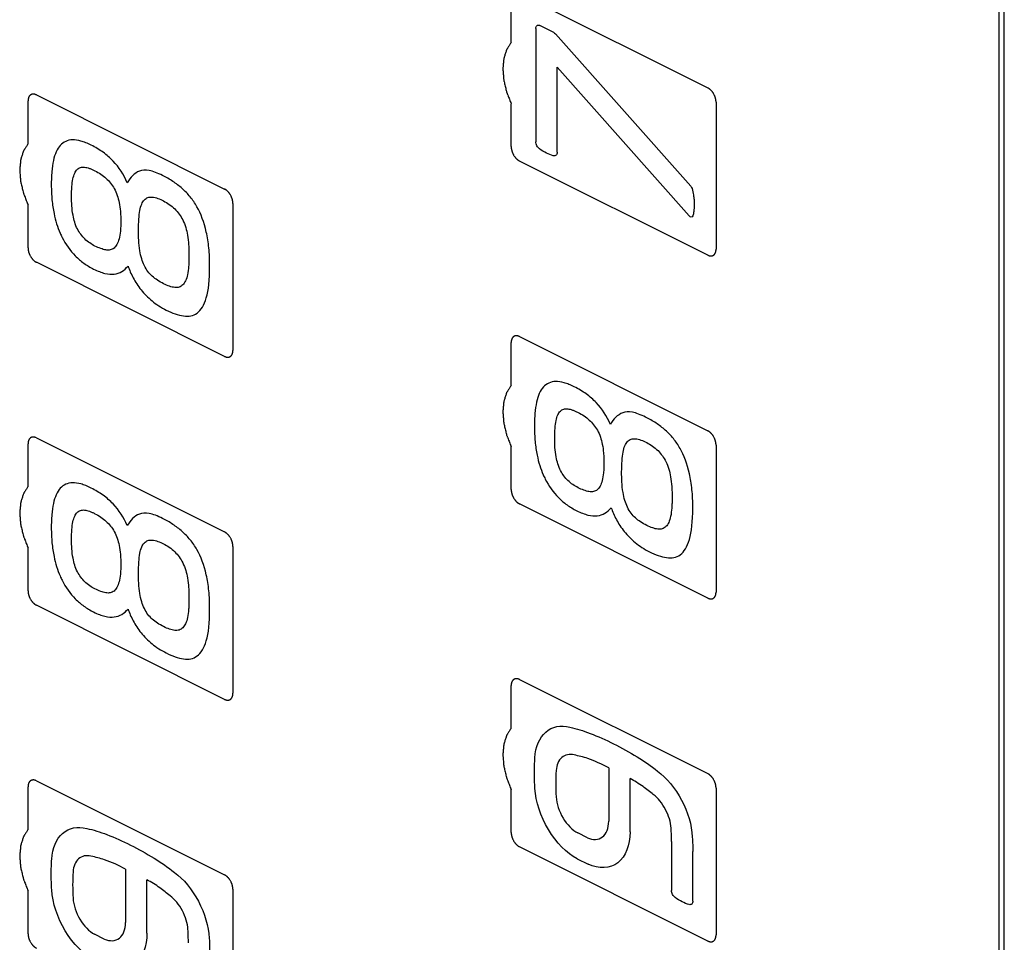
# Model space of a CAD drawing. Units: millimetres. Extents: x -265 to 192, y -203 to 239.
# Drawn here: x 150 to 192, y -164 to -125 of the extents above; entities that cross this region are included whole.
import ezdxf

# ---------------------------------------------------------------- set-up
doc = ezdxf.new("R2010")
doc.units = ezdxf.units.MM
doc.header["$LTSCALE"] = 16.335
doc.layers.get('0').update_dxf_attribs({"linetype": 'CONTINUOUS'})
doc.layers.add('CURVE', color=7, linetype='CONTINUOUS')

msp = doc.modelspace()

# ---------------------------------------------------------------- linework, layer by layer
at = {"color": 7, "linetype": 'CONTINUOUS'}
for p, q in [((192.024, -202.581), (192.024, -102.122)), ((192.236, -202.475), (192.236, -102.016)), ((171.659, -124.063), (179.65, -128.058)), ((171.306, -126.135), (171.306, -124.319)), ((150.8, -130.431), (150.8, -128.616)), ((151.153, -128.359), (159.144, -132.355)), ((180.003, -128.668), (180.003, -134.904)), ((171.306, -130.555), (171.306, -128.733)), ((179.65, -135.16), (171.659, -131.165)), ((150.8, -134.851), (150.8, -133.029)), ((159.497, -132.964), (159.497, -139.2)), ((159.144, -139.456), (151.153, -135.461)), ((171.659, -138.612), (179.65, -142.608)), ((171.306, -140.684), (171.306, -138.869)), ((151.153, -142.909), (159.144, -146.904)), ((150.8, -144.981), (150.8, -143.165)), ((171.306, -145.104), (171.306, -143.283)), ((180.003, -143.217), (180.003, -149.453)), ((179.65, -149.709), (171.659, -145.714)), ((159.497, -147.514), (159.497, -153.749)), ((150.8, -149.4), (150.8, -147.579)), ((159.144, -154.005), (151.153, -150.01)), ((171.659, -153.162), (179.65, -157.157)), ((171.306, -155.234), (171.306, -153.418)), ((151.153, -157.458), (159.144, -161.453)), ((150.8, -159.53), (150.8, -157.714)), ((171.306, -159.653), (171.306, -157.832)), ((180.003, -157.767), (180.003, -164.002)), ((179.65, -164.258), (171.659, -160.263)), ((150.8, -163.949), (150.8, -162.128)), ((159.497, -162.063), (159.497, -168.298))]:
    msp.add_line(p, q, dxfattribs=at)
for points, knots in [([(171.306, -126.135), (171.282, -126.173), (171.246, -126.229), (171.198, -126.304), (171.168, -126.35), (171.143, -126.388), (171.129, -126.411), (171.116, -126.429), (171.108, -126.452), (171.095, -126.494), (171.076, -126.552), (171.054, -126.623), (171.031, -126.693), (171.013, -126.752), (170.999, -126.793), (170.993, -126.817), (170.991, -126.846), (170.987, -126.88), (170.98, -126.964), (170.97, -127.061), (170.961, -127.158), (170.957, -127.206), (170.954, -127.234), (170.951, -127.254), (170.954, -127.277), (170.956, -127.307), (170.961, -127.359), (170.969, -127.464), (170.978, -127.568), (170.985, -127.658), (170.989, -127.695), (170.99, -127.725), (170.997, -127.756), (171.011, -127.811), (171.029, -127.89), (171.052, -127.984), (171.074, -128.079), (171.093, -128.157), (171.106, -128.213), (171.114, -128.244), (171.127, -128.275), (171.142, -128.314), (171.179, -128.407), (171.233, -128.547), (171.281, -128.671), (171.306, -128.733)], [0, 0, 0, 0, 0.0625, 0.09375, 0.125, 0.140625, 0.15625, 0.164062, 0.171875, 0.1875, 0.21875, 0.25, 0.28125, 0.3125, 0.328125, 0.335938, 0.34375, 0.359375, 0.375, 0.4375, 0.46875, 0.484375, 0.492188, 0.5, 0.507812, 0.515625, 0.53125, 0.5625, 0.625, 0.640625, 0.65625, 0.664062, 0.671875, 0.6875, 0.71875, 0.75, 0.78125, 0.8125, 0.828125, 0.835938, 0.84375, 0.859375, 0.875, 0.9375, 1, 1, 1, 1]), ([(180.003, -128.668), (180.002, -128.654), (180.001, -128.632), (179.998, -128.603), (179.997, -128.581), (179.991, -128.558), (179.987, -128.535), (179.981, -128.513), (179.977, -128.49), (179.968, -128.467), (179.96, -128.444), (179.952, -128.422), (179.945, -128.399), (179.933, -128.377), (179.918, -128.347), (179.901, -128.309), (179.877, -128.277), (179.86, -128.25), (179.847, -128.229), (179.831, -128.213), (179.816, -128.195), (179.801, -128.177), (179.786, -128.159), (179.769, -128.145), (179.753, -128.131), (179.736, -128.117), (179.72, -128.101), (179.702, -128.091), (179.679, -128.076), (179.661, -128.066), (179.65, -128.058)], [0, 0, 0, 0, 0.0625, 0.09375, 0.125, 0.15625, 0.1875, 0.21875, 0.25, 0.28125, 0.3125, 0.34375, 0.375, 0.40625, 0.4375, 0.5, 0.5625, 0.59375, 0.625, 0.65625, 0.6875, 0.71875, 0.75, 0.78125, 0.8125, 0.84375, 0.875, 0.90625, 0.9375, 1, 1, 1, 1]), ([(151.153, -128.359), (151.142, -128.355), (151.125, -128.348), (151.102, -128.34), (151.084, -128.332), (151.068, -128.332), (151.051, -128.329), (151.035, -128.327), (151.018, -128.323), (151.003, -128.327), (150.988, -128.329), (150.973, -128.332), (150.957, -128.333), (150.944, -128.341), (150.93, -128.347), (150.917, -128.355), (150.902, -128.36), (150.892, -128.372), (150.881, -128.383), (150.871, -128.394), (150.859, -128.404), (150.851, -128.419), (150.843, -128.434), (150.835, -128.449), (150.826, -128.462), (150.822, -128.481), (150.817, -128.498), (150.812, -128.516), (150.806, -128.533), (150.805, -128.554), (150.802, -128.581), (150.801, -128.602), (150.8, -128.616)], [0, 0, 0, 0, 0.0625, 0.09375, 0.125, 0.15625, 0.1875, 0.21875, 0.25, 0.28125, 0.3125, 0.34375, 0.375, 0.40625, 0.4375, 0.46875, 0.5, 0.53125, 0.5625, 0.59375, 0.625, 0.65625, 0.6875, 0.71875, 0.75, 0.78125, 0.8125, 0.84375, 0.875, 0.90625, 0.9375, 1, 1, 1, 1]), ([(150.8, -130.431), (150.776, -130.469), (150.74, -130.525), (150.692, -130.6), (150.662, -130.647), (150.637, -130.684), (150.623, -130.708), (150.61, -130.725), (150.602, -130.748), (150.589, -130.79), (150.57, -130.848), (150.548, -130.919), (150.525, -130.989), (150.507, -131.048), (150.493, -131.089), (150.487, -131.113), (150.485, -131.142), (150.481, -131.176), (150.474, -131.26), (150.464, -131.357), (150.455, -131.454), (150.45, -131.502), (150.448, -131.53), (150.445, -131.551), (150.448, -131.574), (150.45, -131.603), (150.455, -131.655), (150.463, -131.76), (150.472, -131.864), (150.479, -131.954), (150.483, -131.991), (150.484, -132.021), (150.491, -132.052), (150.505, -132.107), (150.523, -132.186), (150.546, -132.28), (150.568, -132.375), (150.587, -132.454), (150.6, -132.509), (150.608, -132.54), (150.621, -132.571), (150.636, -132.61), (150.672, -132.703), (150.727, -132.843), (150.775, -132.967), (150.8, -133.029)], [0, 0, 0, 0, 0.0625, 0.09375, 0.125, 0.140625, 0.15625, 0.164062, 0.171875, 0.1875, 0.21875, 0.25, 0.28125, 0.3125, 0.328125, 0.335938, 0.34375, 0.359375, 0.375, 0.4375, 0.46875, 0.484375, 0.492188, 0.5, 0.507812, 0.515625, 0.53125, 0.5625, 0.625, 0.640625, 0.65625, 0.664062, 0.671875, 0.6875, 0.71875, 0.75, 0.78125, 0.8125, 0.828125, 0.835938, 0.84375, 0.859375, 0.875, 0.9375, 1, 1, 1, 1]), ([(171.306, -130.555), (171.307, -130.569), (171.308, -130.591), (171.311, -130.621), (171.312, -130.642), (171.318, -130.665), (171.322, -130.688), (171.328, -130.71), (171.332, -130.733), (171.341, -130.756), (171.348, -130.779), (171.357, -130.801), (171.364, -130.824), (171.376, -130.846), (171.391, -130.876), (171.408, -130.914), (171.432, -130.946), (171.449, -130.973), (171.462, -130.994), (171.478, -131.01), (171.493, -131.028), (171.508, -131.046), (171.523, -131.064), (171.54, -131.078), (171.556, -131.092), (171.573, -131.106), (171.589, -131.122), (171.607, -131.132), (171.63, -131.147), (171.648, -131.157), (171.659, -131.165)], [0, 0, 0, 0, 0.0625, 0.09375, 0.125, 0.15625, 0.1875, 0.21875, 0.25, 0.28125, 0.3125, 0.34375, 0.375, 0.40625, 0.4375, 0.5, 0.5625, 0.59375, 0.625, 0.65625, 0.6875, 0.71875, 0.75, 0.78125, 0.8125, 0.84375, 0.875, 0.90625, 0.9375, 1, 1, 1, 1]), ([(159.497, -132.964), (159.496, -132.95), (159.494, -132.928), (159.492, -132.899), (159.491, -132.877), (159.485, -132.854), (159.48, -132.831), (159.475, -132.809), (159.471, -132.786), (159.462, -132.763), (159.454, -132.741), (159.446, -132.718), (159.439, -132.695), (159.427, -132.673), (159.412, -132.644), (159.395, -132.605), (159.371, -132.573), (159.353, -132.546), (159.341, -132.525), (159.325, -132.509), (159.31, -132.491), (159.294, -132.474), (159.28, -132.455), (159.263, -132.442), (159.246, -132.427), (159.23, -132.413), (159.214, -132.397), (159.196, -132.387), (159.173, -132.373), (159.155, -132.362), (159.144, -132.355)], [0, 0, 0, 0, 0.0625, 0.09375, 0.125, 0.15625, 0.1875, 0.21875, 0.25, 0.28125, 0.3125, 0.34375, 0.375, 0.40625, 0.4375, 0.5, 0.5625, 0.59375, 0.625, 0.65625, 0.6875, 0.71875, 0.75, 0.78125, 0.8125, 0.84375, 0.875, 0.90625, 0.9375, 1, 1, 1, 1]), ([(150.8, -134.851), (150.801, -134.866), (150.802, -134.887), (150.805, -134.917), (150.805, -134.938), (150.812, -134.961), (150.816, -134.984), (150.822, -135.007), (150.825, -135.029), (150.835, -135.052), (150.842, -135.075), (150.851, -135.097), (150.858, -135.12), (150.87, -135.142), (150.885, -135.172), (150.902, -135.21), (150.925, -135.242), (150.943, -135.269), (150.956, -135.29), (150.972, -135.307), (150.987, -135.325), (151.002, -135.342), (151.017, -135.361), (151.034, -135.374), (151.05, -135.389), (151.067, -135.403), (151.083, -135.418), (151.101, -135.428), (151.124, -135.443), (151.142, -135.454), (151.153, -135.461)], [0, 0, 0, 0, 0.0625, 0.09375, 0.125, 0.15625, 0.1875, 0.21875, 0.25, 0.28125, 0.3125, 0.34375, 0.375, 0.40625, 0.4375, 0.5, 0.5625, 0.59375, 0.625, 0.65625, 0.6875, 0.71875, 0.75, 0.78125, 0.8125, 0.84375, 0.875, 0.90625, 0.9375, 1, 1, 1, 1]), ([(179.65, -135.16), (179.661, -135.164), (179.678, -135.171), (179.701, -135.179), (179.718, -135.187), (179.735, -135.188), (179.751, -135.19), (179.768, -135.192), (179.785, -135.196), (179.799, -135.192), (179.815, -135.19), (179.83, -135.187), (179.846, -135.187), (179.859, -135.178), (179.873, -135.172), (179.886, -135.164), (179.9, -135.159), (179.91, -135.147), (179.922, -135.136), (179.932, -135.125), (179.944, -135.116), (179.951, -135.1), (179.96, -135.086), (179.968, -135.071), (179.977, -135.057), (179.981, -135.038), (179.986, -135.021), (179.991, -135.003), (179.997, -134.986), (179.998, -134.965), (180, -134.938), (180.002, -134.917), (180.003, -134.904)], [0, 0, 0, 0, 0.0625, 0.09375, 0.125, 0.15625, 0.1875, 0.21875, 0.25, 0.28125, 0.3125, 0.34375, 0.375, 0.40625, 0.4375, 0.46875, 0.5, 0.53125, 0.5625, 0.59375, 0.625, 0.65625, 0.6875, 0.71875, 0.75, 0.78125, 0.8125, 0.84375, 0.875, 0.90625, 0.9375, 1, 1, 1, 1]), ([(171.659, -138.612), (171.648, -138.608), (171.631, -138.601), (171.608, -138.593), (171.59, -138.585), (171.574, -138.585), (171.558, -138.582), (171.541, -138.58), (171.524, -138.576), (171.509, -138.58), (171.494, -138.582), (171.479, -138.585), (171.463, -138.586), (171.45, -138.594), (171.436, -138.6), (171.423, -138.608), (171.409, -138.613), (171.399, -138.625), (171.387, -138.636), (171.377, -138.647), (171.365, -138.657), (171.358, -138.673), (171.349, -138.687), (171.341, -138.702), (171.332, -138.715), (171.328, -138.734), (171.323, -138.751), (171.318, -138.769), (171.312, -138.786), (171.311, -138.807), (171.308, -138.834), (171.307, -138.855), (171.306, -138.869)], [0, 0, 0, 0, 0.0625, 0.09375, 0.125, 0.15625, 0.1875, 0.21875, 0.25, 0.28125, 0.3125, 0.34375, 0.375, 0.40625, 0.4375, 0.46875, 0.5, 0.53125, 0.5625, 0.59375, 0.625, 0.65625, 0.6875, 0.71875, 0.75, 0.78125, 0.8125, 0.84375, 0.875, 0.90625, 0.9375, 1, 1, 1, 1]), ([(159.144, -139.456), (159.155, -139.46), (159.172, -139.467), (159.195, -139.475), (159.212, -139.483), (159.229, -139.484), (159.245, -139.487), (159.262, -139.488), (159.279, -139.492), (159.293, -139.488), (159.309, -139.486), (159.324, -139.483), (159.34, -139.483), (159.353, -139.474), (159.366, -139.468), (159.38, -139.461), (159.394, -139.455), (159.404, -139.443), (159.416, -139.433), (159.426, -139.421), (159.438, -139.412), (159.445, -139.396), (159.454, -139.382), (159.462, -139.367), (159.471, -139.353), (159.475, -139.335), (159.48, -139.317), (159.485, -139.299), (159.491, -139.283), (159.492, -139.261), (159.494, -139.234), (159.496, -139.213), (159.497, -139.2)], [0, 0, 0, 0, 0.0625, 0.09375, 0.125, 0.15625, 0.1875, 0.21875, 0.25, 0.28125, 0.3125, 0.34375, 0.375, 0.40625, 0.4375, 0.46875, 0.5, 0.53125, 0.5625, 0.59375, 0.625, 0.65625, 0.6875, 0.71875, 0.75, 0.78125, 0.8125, 0.84375, 0.875, 0.90625, 0.9375, 1, 1, 1, 1]), ([(171.306, -140.684), (171.282, -140.722), (171.246, -140.778), (171.198, -140.853), (171.168, -140.9), (171.143, -140.937), (171.129, -140.961), (171.116, -140.978), (171.108, -141.001), (171.095, -141.043), (171.076, -141.101), (171.054, -141.172), (171.031, -141.242), (171.013, -141.301), (170.999, -141.342), (170.993, -141.366), (170.991, -141.395), (170.987, -141.429), (170.98, -141.513), (170.97, -141.61), (170.961, -141.707), (170.957, -141.755), (170.954, -141.783), (170.951, -141.804), (170.954, -141.827), (170.956, -141.856), (170.961, -141.909), (170.969, -142.013), (170.978, -142.117), (170.985, -142.207), (170.989, -142.244), (170.99, -142.274), (170.997, -142.305), (171.011, -142.36), (171.029, -142.439), (171.052, -142.533), (171.074, -142.628), (171.093, -142.707), (171.106, -142.762), (171.114, -142.793), (171.127, -142.824), (171.142, -142.863), (171.179, -142.956), (171.233, -143.096), (171.281, -143.22), (171.306, -143.283)], [0, 0, 0, 0, 0.0625, 0.09375, 0.125, 0.140625, 0.15625, 0.164062, 0.171875, 0.1875, 0.21875, 0.25, 0.28125, 0.3125, 0.328125, 0.335938, 0.34375, 0.359375, 0.375, 0.4375, 0.46875, 0.484375, 0.492188, 0.5, 0.507812, 0.515625, 0.53125, 0.5625, 0.625, 0.640625, 0.65625, 0.664062, 0.671875, 0.6875, 0.71875, 0.75, 0.78125, 0.8125, 0.828125, 0.835938, 0.84375, 0.859375, 0.875, 0.9375, 1, 1, 1, 1]), ([(151.153, -142.909), (151.142, -142.904), (151.125, -142.898), (151.102, -142.889), (151.084, -142.881), (151.068, -142.881), (151.051, -142.878), (151.035, -142.876), (151.018, -142.873), (151.003, -142.877), (150.988, -142.878), (150.973, -142.881), (150.957, -142.882), (150.944, -142.89), (150.93, -142.897), (150.917, -142.904), (150.902, -142.909), (150.892, -142.922), (150.881, -142.932), (150.871, -142.943), (150.859, -142.953), (150.851, -142.969), (150.843, -142.983), (150.835, -142.998), (150.826, -143.011), (150.822, -143.03), (150.817, -143.047), (150.812, -143.065), (150.806, -143.082), (150.805, -143.104), (150.802, -143.131), (150.801, -143.151), (150.8, -143.165)], [0, 0, 0, 0, 0.0625, 0.09375, 0.125, 0.15625, 0.1875, 0.21875, 0.25, 0.28125, 0.3125, 0.34375, 0.375, 0.40625, 0.4375, 0.46875, 0.5, 0.53125, 0.5625, 0.59375, 0.625, 0.65625, 0.6875, 0.71875, 0.75, 0.78125, 0.8125, 0.84375, 0.875, 0.90625, 0.9375, 1, 1, 1, 1]), ([(180.003, -143.217), (180.002, -143.203), (180.001, -143.181), (179.998, -143.152), (179.997, -143.13), (179.991, -143.107), (179.987, -143.085), (179.981, -143.062), (179.977, -143.039), (179.968, -143.016), (179.96, -142.994), (179.952, -142.971), (179.945, -142.948), (179.933, -142.926), (179.918, -142.897), (179.901, -142.858), (179.877, -142.826), (179.86, -142.799), (179.847, -142.778), (179.831, -142.762), (179.816, -142.744), (179.801, -142.727), (179.786, -142.708), (179.769, -142.695), (179.753, -142.68), (179.736, -142.666), (179.72, -142.65), (179.702, -142.64), (179.679, -142.626), (179.661, -142.615), (179.65, -142.608)], [0, 0, 0, 0, 0.0625, 0.09375, 0.125, 0.15625, 0.1875, 0.21875, 0.25, 0.28125, 0.3125, 0.34375, 0.375, 0.40625, 0.4375, 0.5, 0.5625, 0.59375, 0.625, 0.65625, 0.6875, 0.71875, 0.75, 0.78125, 0.8125, 0.84375, 0.875, 0.90625, 0.9375, 1, 1, 1, 1]), ([(150.8, -144.981), (150.776, -145.018), (150.74, -145.074), (150.692, -145.149), (150.662, -145.196), (150.637, -145.233), (150.623, -145.257), (150.61, -145.275), (150.602, -145.297), (150.589, -145.339), (150.57, -145.397), (150.548, -145.468), (150.525, -145.539), (150.507, -145.598), (150.493, -145.638), (150.487, -145.663), (150.485, -145.691), (150.481, -145.726), (150.474, -145.809), (150.464, -145.906), (150.455, -146.003), (150.45, -146.052), (150.448, -146.08), (150.445, -146.1), (150.448, -146.123), (150.45, -146.152), (150.455, -146.205), (150.463, -146.309), (150.472, -146.414), (150.479, -146.503), (150.483, -146.54), (150.484, -146.57), (150.491, -146.601), (150.505, -146.656), (150.523, -146.735), (150.546, -146.83), (150.568, -146.924), (150.587, -147.003), (150.6, -147.058), (150.608, -147.089), (150.621, -147.12), (150.636, -147.159), (150.672, -147.252), (150.727, -147.392), (150.775, -147.517), (150.8, -147.579)], [0, 0, 0, 0, 0.0625, 0.09375, 0.125, 0.140625, 0.15625, 0.164062, 0.171875, 0.1875, 0.21875, 0.25, 0.28125, 0.3125, 0.328125, 0.335938, 0.34375, 0.359375, 0.375, 0.4375, 0.46875, 0.484375, 0.492188, 0.5, 0.507812, 0.515625, 0.53125, 0.5625, 0.625, 0.640625, 0.65625, 0.664062, 0.671875, 0.6875, 0.71875, 0.75, 0.78125, 0.8125, 0.828125, 0.835938, 0.84375, 0.859375, 0.875, 0.9375, 1, 1, 1, 1]), ([(171.306, -145.104), (171.307, -145.119), (171.308, -145.14), (171.311, -145.17), (171.312, -145.191), (171.318, -145.214), (171.322, -145.237), (171.328, -145.26), (171.332, -145.282), (171.341, -145.305), (171.348, -145.328), (171.357, -145.35), (171.364, -145.373), (171.376, -145.395), (171.391, -145.425), (171.408, -145.463), (171.432, -145.495), (171.449, -145.522), (171.462, -145.543), (171.478, -145.56), (171.493, -145.578), (171.508, -145.595), (171.523, -145.614), (171.54, -145.627), (171.556, -145.642), (171.573, -145.656), (171.589, -145.671), (171.607, -145.681), (171.63, -145.696), (171.648, -145.707), (171.659, -145.714)], [0, 0, 0, 0, 0.0625, 0.09375, 0.125, 0.15625, 0.1875, 0.21875, 0.25, 0.28125, 0.3125, 0.34375, 0.375, 0.40625, 0.4375, 0.5, 0.5625, 0.59375, 0.625, 0.65625, 0.6875, 0.71875, 0.75, 0.78125, 0.8125, 0.84375, 0.875, 0.90625, 0.9375, 1, 1, 1, 1]), ([(159.497, -147.514), (159.496, -147.499), (159.494, -147.477), (159.492, -147.448), (159.491, -147.426), (159.485, -147.403), (159.48, -147.381), (159.475, -147.358), (159.471, -147.335), (159.462, -147.313), (159.454, -147.29), (159.446, -147.267), (159.439, -147.244), (159.427, -147.222), (159.412, -147.193), (159.395, -147.154), (159.371, -147.122), (159.353, -147.096), (159.341, -147.075), (159.325, -147.058), (159.31, -147.04), (159.294, -147.023), (159.28, -147.004), (159.263, -146.991), (159.246, -146.976), (159.23, -146.962), (159.214, -146.946), (159.196, -146.937), (159.173, -146.922), (159.155, -146.911), (159.144, -146.904)], [0, 0, 0, 0, 0.0625, 0.09375, 0.125, 0.15625, 0.1875, 0.21875, 0.25, 0.28125, 0.3125, 0.34375, 0.375, 0.40625, 0.4375, 0.5, 0.5625, 0.59375, 0.625, 0.65625, 0.6875, 0.71875, 0.75, 0.78125, 0.8125, 0.84375, 0.875, 0.90625, 0.9375, 1, 1, 1, 1]), ([(150.8, -149.4), (150.801, -149.415), (150.802, -149.437), (150.805, -149.466), (150.805, -149.487), (150.812, -149.511), (150.816, -149.533), (150.822, -149.556), (150.825, -149.579), (150.835, -149.601), (150.842, -149.624), (150.851, -149.647), (150.858, -149.67), (150.87, -149.692), (150.885, -149.721), (150.902, -149.759), (150.925, -149.792), (150.943, -149.818), (150.956, -149.839), (150.972, -149.856), (150.987, -149.874), (151.002, -149.891), (151.017, -149.91), (151.034, -149.923), (151.05, -149.938), (151.067, -149.952), (151.083, -149.968), (151.101, -149.977), (151.124, -149.992), (151.142, -150.003), (151.153, -150.01)], [0, 0, 0, 0, 0.0625, 0.09375, 0.125, 0.15625, 0.1875, 0.21875, 0.25, 0.28125, 0.3125, 0.34375, 0.375, 0.40625, 0.4375, 0.5, 0.5625, 0.59375, 0.625, 0.65625, 0.6875, 0.71875, 0.75, 0.78125, 0.8125, 0.84375, 0.875, 0.90625, 0.9375, 1, 1, 1, 1]), ([(179.65, -149.709), (179.661, -149.713), (179.678, -149.72), (179.701, -149.728), (179.718, -149.736), (179.735, -149.737), (179.751, -149.74), (179.768, -149.741), (179.785, -149.745), (179.799, -149.741), (179.815, -149.739), (179.83, -149.736), (179.846, -149.736), (179.859, -149.727), (179.873, -149.721), (179.886, -149.714), (179.9, -149.708), (179.91, -149.696), (179.922, -149.686), (179.932, -149.674), (179.944, -149.665), (179.951, -149.649), (179.96, -149.635), (179.968, -149.62), (179.977, -149.607), (179.981, -149.588), (179.986, -149.57), (179.991, -149.552), (179.997, -149.536), (179.998, -149.514), (180, -149.487), (180.002, -149.466), (180.003, -149.453)], [0, 0, 0, 0, 0.0625, 0.09375, 0.125, 0.15625, 0.1875, 0.21875, 0.25, 0.28125, 0.3125, 0.34375, 0.375, 0.40625, 0.4375, 0.46875, 0.5, 0.53125, 0.5625, 0.59375, 0.625, 0.65625, 0.6875, 0.71875, 0.75, 0.78125, 0.8125, 0.84375, 0.875, 0.90625, 0.9375, 1, 1, 1, 1]), ([(171.659, -153.162), (171.648, -153.157), (171.631, -153.151), (171.608, -153.142), (171.59, -153.134), (171.574, -153.134), (171.558, -153.131), (171.541, -153.13), (171.524, -153.126), (171.509, -153.13), (171.494, -153.131), (171.479, -153.134), (171.463, -153.135), (171.45, -153.143), (171.436, -153.15), (171.423, -153.157), (171.409, -153.162), (171.399, -153.175), (171.387, -153.185), (171.377, -153.196), (171.365, -153.206), (171.358, -153.222), (171.349, -153.236), (171.341, -153.251), (171.332, -153.264), (171.328, -153.283), (171.323, -153.3), (171.318, -153.318), (171.312, -153.335), (171.311, -153.357), (171.308, -153.384), (171.307, -153.404), (171.306, -153.418)], [0, 0, 0, 0, 0.0625, 0.09375, 0.125, 0.15625, 0.1875, 0.21875, 0.25, 0.28125, 0.3125, 0.34375, 0.375, 0.40625, 0.4375, 0.46875, 0.5, 0.53125, 0.5625, 0.59375, 0.625, 0.65625, 0.6875, 0.71875, 0.75, 0.78125, 0.8125, 0.84375, 0.875, 0.90625, 0.9375, 1, 1, 1, 1]), ([(159.144, -154.005), (159.155, -154.01), (159.172, -154.016), (159.195, -154.024), (159.212, -154.033), (159.229, -154.033), (159.245, -154.036), (159.262, -154.037), (159.279, -154.041), (159.293, -154.037), (159.309, -154.035), (159.324, -154.033), (159.34, -154.032), (159.353, -154.023), (159.366, -154.017), (159.38, -154.01), (159.394, -154.005), (159.404, -153.992), (159.416, -153.982), (159.426, -153.971), (159.438, -153.961), (159.445, -153.945), (159.454, -153.931), (159.462, -153.916), (159.471, -153.903), (159.475, -153.884), (159.48, -153.867), (159.485, -153.849), (159.491, -153.832), (159.492, -153.81), (159.494, -153.783), (159.496, -153.763), (159.497, -153.749)], [0, 0, 0, 0, 0.0625, 0.09375, 0.125, 0.15625, 0.1875, 0.21875, 0.25, 0.28125, 0.3125, 0.34375, 0.375, 0.40625, 0.4375, 0.46875, 0.5, 0.53125, 0.5625, 0.59375, 0.625, 0.65625, 0.6875, 0.71875, 0.75, 0.78125, 0.8125, 0.84375, 0.875, 0.90625, 0.9375, 1, 1, 1, 1]), ([(171.306, -155.234), (171.282, -155.271), (171.246, -155.327), (171.198, -155.402), (171.168, -155.449), (171.143, -155.486), (171.129, -155.51), (171.116, -155.528), (171.108, -155.55), (171.095, -155.592), (171.076, -155.65), (171.054, -155.721), (171.031, -155.792), (171.013, -155.851), (170.999, -155.891), (170.993, -155.916), (170.991, -155.944), (170.987, -155.979), (170.98, -156.062), (170.97, -156.159), (170.961, -156.256), (170.957, -156.305), (170.954, -156.333), (170.951, -156.353), (170.954, -156.376), (170.956, -156.405), (170.961, -156.458), (170.969, -156.562), (170.978, -156.667), (170.985, -156.756), (170.989, -156.793), (170.99, -156.823), (170.997, -156.854), (171.011, -156.909), (171.029, -156.988), (171.052, -157.083), (171.074, -157.177), (171.093, -157.256), (171.106, -157.311), (171.114, -157.342), (171.127, -157.373), (171.142, -157.412), (171.179, -157.505), (171.233, -157.645), (171.281, -157.77), (171.306, -157.832)], [0, 0, 0, 0, 0.0625, 0.09375, 0.125, 0.140625, 0.15625, 0.164062, 0.171875, 0.1875, 0.21875, 0.25, 0.28125, 0.3125, 0.328125, 0.335938, 0.34375, 0.359375, 0.375, 0.4375, 0.46875, 0.484375, 0.492188, 0.5, 0.507812, 0.515625, 0.53125, 0.5625, 0.625, 0.640625, 0.65625, 0.664062, 0.671875, 0.6875, 0.71875, 0.75, 0.78125, 0.8125, 0.828125, 0.835938, 0.84375, 0.859375, 0.875, 0.9375, 1, 1, 1, 1]), ([(151.153, -157.458), (151.142, -157.454), (151.125, -157.447), (151.102, -157.439), (151.084, -157.431), (151.068, -157.43), (151.051, -157.427), (151.035, -157.426), (151.018, -157.422), (151.003, -157.426), (150.988, -157.428), (150.973, -157.43), (150.957, -157.431), (150.944, -157.44), (150.93, -157.446), (150.917, -157.453), (150.902, -157.459), (150.892, -157.471), (150.881, -157.481), (150.871, -157.493), (150.859, -157.502), (150.851, -157.518), (150.843, -157.532), (150.835, -157.547), (150.826, -157.56), (150.822, -157.579), (150.817, -157.597), (150.812, -157.615), (150.806, -157.631), (150.805, -157.653), (150.802, -157.68), (150.801, -157.7), (150.8, -157.714)], [0, 0, 0, 0, 0.0625, 0.09375, 0.125, 0.15625, 0.1875, 0.21875, 0.25, 0.28125, 0.3125, 0.34375, 0.375, 0.40625, 0.4375, 0.46875, 0.5, 0.53125, 0.5625, 0.59375, 0.625, 0.65625, 0.6875, 0.71875, 0.75, 0.78125, 0.8125, 0.84375, 0.875, 0.90625, 0.9375, 1, 1, 1, 1]), ([(180.003, -157.767), (180.002, -157.752), (180.001, -157.73), (179.998, -157.701), (179.997, -157.679), (179.991, -157.656), (179.987, -157.634), (179.981, -157.611), (179.977, -157.588), (179.968, -157.566), (179.96, -157.543), (179.952, -157.52), (179.945, -157.497), (179.933, -157.475), (179.918, -157.446), (179.901, -157.407), (179.877, -157.375), (179.86, -157.349), (179.847, -157.328), (179.831, -157.311), (179.816, -157.293), (179.801, -157.276), (179.786, -157.257), (179.769, -157.244), (179.753, -157.229), (179.736, -157.215), (179.72, -157.199), (179.702, -157.19), (179.679, -157.175), (179.661, -157.164), (179.65, -157.157)], [0, 0, 0, 0, 0.0625, 0.09375, 0.125, 0.15625, 0.1875, 0.21875, 0.25, 0.28125, 0.3125, 0.34375, 0.375, 0.40625, 0.4375, 0.5, 0.5625, 0.59375, 0.625, 0.65625, 0.6875, 0.71875, 0.75, 0.78125, 0.8125, 0.84375, 0.875, 0.90625, 0.9375, 1, 1, 1, 1]), ([(150.8, -159.53), (150.776, -159.567), (150.74, -159.623), (150.692, -159.698), (150.662, -159.745), (150.637, -159.782), (150.623, -159.806), (150.61, -159.824), (150.602, -159.846), (150.589, -159.888), (150.57, -159.947), (150.548, -160.017), (150.525, -160.088), (150.507, -160.147), (150.493, -160.188), (150.487, -160.212), (150.485, -160.24), (150.481, -160.275), (150.474, -160.358), (150.464, -160.455), (150.455, -160.552), (150.45, -160.601), (150.448, -160.629), (150.445, -160.649), (150.448, -160.672), (150.45, -160.702), (150.455, -160.754), (150.463, -160.858), (150.472, -160.963), (150.479, -161.052), (150.483, -161.09), (150.484, -161.119), (150.491, -161.15), (150.505, -161.206), (150.523, -161.284), (150.546, -161.379), (150.568, -161.473), (150.587, -161.552), (150.6, -161.607), (150.608, -161.639), (150.621, -161.67), (150.636, -161.708), (150.672, -161.802), (150.727, -161.942), (150.775, -162.066), (150.8, -162.128)], [0, 0, 0, 0, 0.0625, 0.09375, 0.125, 0.140625, 0.15625, 0.164062, 0.171875, 0.1875, 0.21875, 0.25, 0.28125, 0.3125, 0.328125, 0.335938, 0.34375, 0.359375, 0.375, 0.4375, 0.46875, 0.484375, 0.492188, 0.5, 0.507812, 0.515625, 0.53125, 0.5625, 0.625, 0.640625, 0.65625, 0.664062, 0.671875, 0.6875, 0.71875, 0.75, 0.78125, 0.8125, 0.828125, 0.835938, 0.84375, 0.859375, 0.875, 0.9375, 1, 1, 1, 1]), ([(171.306, -159.653), (171.307, -159.668), (171.308, -159.69), (171.311, -159.719), (171.312, -159.741), (171.318, -159.764), (171.322, -159.786), (171.328, -159.809), (171.332, -159.832), (171.341, -159.854), (171.348, -159.877), (171.357, -159.9), (171.364, -159.923), (171.376, -159.945), (171.391, -159.974), (171.408, -160.013), (171.432, -160.045), (171.449, -160.071), (171.462, -160.092), (171.478, -160.109), (171.493, -160.127), (171.508, -160.144), (171.523, -160.163), (171.54, -160.176), (171.556, -160.191), (171.573, -160.205), (171.589, -160.221), (171.607, -160.23), (171.63, -160.245), (171.648, -160.256), (171.659, -160.263)], [0, 0, 0, 0, 0.0625, 0.09375, 0.125, 0.15625, 0.1875, 0.21875, 0.25, 0.28125, 0.3125, 0.34375, 0.375, 0.40625, 0.4375, 0.5, 0.5625, 0.59375, 0.625, 0.65625, 0.6875, 0.71875, 0.75, 0.78125, 0.8125, 0.84375, 0.875, 0.90625, 0.9375, 1, 1, 1, 1]), ([(159.497, -162.063), (159.496, -162.048), (159.494, -162.026), (159.492, -161.997), (159.491, -161.976), (159.485, -161.953), (159.48, -161.93), (159.475, -161.907), (159.471, -161.884), (159.462, -161.862), (159.454, -161.839), (159.446, -161.816), (159.439, -161.794), (159.427, -161.771), (159.412, -161.742), (159.395, -161.704), (159.371, -161.671), (159.353, -161.645), (159.341, -161.624), (159.325, -161.607), (159.31, -161.589), (159.294, -161.572), (159.28, -161.553), (159.263, -161.54), (159.246, -161.525), (159.23, -161.511), (159.214, -161.495), (159.196, -161.486), (159.173, -161.471), (159.155, -161.46), (159.144, -161.453)], [0, 0, 0, 0, 0.0625, 0.09375, 0.125, 0.15625, 0.1875, 0.21875, 0.25, 0.28125, 0.3125, 0.34375, 0.375, 0.40625, 0.4375, 0.5, 0.5625, 0.59375, 0.625, 0.65625, 0.6875, 0.71875, 0.75, 0.78125, 0.8125, 0.84375, 0.875, 0.90625, 0.9375, 1, 1, 1, 1]), ([(150.8, -163.949), (150.801, -163.964), (150.802, -163.986), (150.805, -164.015), (150.805, -164.037), (150.812, -164.06), (150.816, -164.082), (150.822, -164.105), (150.825, -164.128), (150.835, -164.151), (150.842, -164.173), (150.851, -164.196), (150.858, -164.219), (150.87, -164.241), (150.885, -164.27), (150.902, -164.309), (150.925, -164.341), (150.943, -164.368), (150.956, -164.388), (150.972, -164.405), (150.987, -164.423), (151.002, -164.44), (151.017, -164.459), (151.034, -164.472), (151.05, -164.487), (151.067, -164.501), (151.083, -164.517), (151.101, -164.526), (151.124, -164.541), (151.142, -164.552), (151.153, -164.559)], [0, 0, 0, 0, 0.0625, 0.09375, 0.125, 0.15625, 0.1875, 0.21875, 0.25, 0.28125, 0.3125, 0.34375, 0.375, 0.40625, 0.4375, 0.5, 0.5625, 0.59375, 0.625, 0.65625, 0.6875, 0.71875, 0.75, 0.78125, 0.8125, 0.84375, 0.875, 0.90625, 0.9375, 1, 1, 1, 1]), ([(179.65, -164.258), (179.661, -164.263), (179.678, -164.269), (179.701, -164.277), (179.718, -164.286), (179.735, -164.286), (179.751, -164.289), (179.768, -164.29), (179.785, -164.294), (179.799, -164.29), (179.815, -164.289), (179.83, -164.286), (179.846, -164.285), (179.859, -164.277), (179.873, -164.27), (179.886, -164.263), (179.9, -164.258), (179.91, -164.245), (179.922, -164.235), (179.932, -164.224), (179.944, -164.214), (179.951, -164.198), (179.96, -164.184), (179.968, -164.169), (179.977, -164.156), (179.981, -164.137), (179.986, -164.12), (179.991, -164.102), (179.997, -164.085), (179.998, -164.063), (180, -164.036), (180.002, -164.016), (180.003, -164.002)], [0, 0, 0, 0, 0.0625, 0.09375, 0.125, 0.15625, 0.1875, 0.21875, 0.25, 0.28125, 0.3125, 0.34375, 0.375, 0.40625, 0.4375, 0.46875, 0.5, 0.53125, 0.5625, 0.59375, 0.625, 0.65625, 0.6875, 0.71875, 0.75, 0.78125, 0.8125, 0.84375, 0.875, 0.90625, 0.9375, 1, 1, 1, 1])]:
    msp.add_open_spline(points, degree=3, knots=knots, dxfattribs=at)
at = {"layer": 'CURVE', "color": 7, "linetype": 'CONTINUOUS'}
for p, q in [((172.354, -125.539), (172.354, -130.344)), ((173.112, -125.714), (172.52, -125.418)), ((178.93, -132.237), (173.187, -125.774)), ((173.256, -127.179), (178.86, -133.491)), ((173.256, -130.795), (173.256, -127.179)), ((175.447, -156.907), (175.447, -159.179)), ((176.353, -159.624), (176.353, -157.363)), ((174.542, -159.877), (174.132, -159.673)), ((178.111, -160.037), (178.111, -162.114)), ((179.016, -162.563), (179.016, -160.461)), ((174.108, -160.769), (174.575, -161.001)), ((154.941, -161.203), (154.941, -163.476)), ((155.847, -163.92), (155.847, -161.659)), ((154.036, -164.173), (153.625, -163.97))]:
    msp.add_line(p, q, dxfattribs=at)
for points, knots in [([(172.354, -125.539), (172.354, -125.487), (172.39, -125.396), (172.478, -125.397), (172.52, -125.418)], [0, 0, 0, 0, 0.50057, 1, 1, 1, 1]), ([(155.008, -132.087), (154.865, -131.739), (154.565, -131.277), (154.068, -130.846), (153.745, -130.632), (153.491, -130.492), (153.249, -130.383), (152.974, -130.288), (152.679, -130.248), (152.392, -130.314), (152.158, -130.482), (151.984, -130.756), (151.867, -131.134), (151.814, -131.529), (151.791, -131.886), (151.784, -132.296), (151.807, -132.822), (151.91, -133.519), (152.048, -133.967), (152.158, -134.22)], [0, 0, 0, 0, 0.140549, 0.210823, 0.245961, 0.281098, 0.31112, 0.341142, 0.401187, 0.460976, 0.520765, 0.580554, 0.640343, 0.70075, 0.730954, 0.761158, 0.827503, 0.893848, 1, 1, 1, 1]), ([(172.508, -130.646), (172.467, -130.619), (172.386, -130.521), (172.354, -130.398), (172.354, -130.344)], [0, 0, 0, 0, 0.486978, 1, 1, 1, 1]), ([(173.095, -130.94), (173.001, -130.918), (172.803, -130.828), (172.606, -130.719), (172.508, -130.646)], [0, 0, 0, 0, 0.492928, 1, 1, 1, 1]), ([(173.256, -130.795), (173.256, -130.849), (173.222, -130.941), (173.138, -130.955), (173.095, -130.94)], [0, 0, 0, 0, 0.500605, 1, 1, 1, 1]), ([(152.647, -132.679), (152.647, -132.533), (152.654, -132.273), (152.695, -131.935), (152.769, -131.686), (152.876, -131.514), (153.023, -131.423), (153.204, -131.416), (153.372, -131.463), (153.519, -131.521), (153.683, -131.597), (153.885, -131.714), (154.174, -131.938), (154.364, -132.169), (154.459, -132.334)], [0, 0, 0, 0, 0.127891, 0.231124, 0.315699, 0.389332, 0.457032, 0.524599, 0.598316, 0.63921, 0.682919, 0.774114, 0.855739, 1, 1, 1, 1]), ([(158.509, -135.628), (158.509, -135.353), (158.486, -134.834), (158.341, -133.937), (158.072, -133.23), (157.694, -132.676), (157.35, -132.322), (157.019, -132.074), (156.734, -131.897), (156.477, -131.758), (156.201, -131.637), (155.852, -131.538), (155.645, -131.548), (155.534, -131.593)], [0, 0, 0, 0, 0.092844, 0.185689, 0.371377, 0.464411, 0.557446, 0.65048, 0.696997, 0.743514, 0.807636, 0.871757, 1, 1, 1, 1]), ([(154.459, -132.334), (154.564, -132.516), (154.668, -132.86), (154.717, -133.246), (154.734, -133.511), (154.738, -133.728), (154.734, -133.942), (154.717, -134.196), (154.676, -134.461), (154.587, -134.705), (154.461, -134.869), (154.296, -134.949), (154.099, -134.947), (153.877, -134.88), (153.721, -134.812), (153.638, -134.771)], [0, 0, 0, 0, 0.146381, 0.24088, 0.294432, 0.352389, 0.412732, 0.467914, 0.563032, 0.643044, 0.713579, 0.779864, 0.846917, 0.919193, 1, 1, 1, 1]), ([(178.983, -132.334), (179.008, -132.424), (179.041, -132.581), (179.07, -132.813), (179.081, -133.051), (179.066, -133.286), (179.034, -133.433), (179.016, -133.491)], [0, 0, 0, 0, 0.215705, 0.376662, 0.567041, 0.818707, 1, 1, 1, 1]), ([(152.897, -134.049), (152.801, -133.866), (152.668, -133.376), (152.647, -132.933), (152.647, -132.679)], [0, 0, 0, 0, 0.414446, 1, 1, 1, 1]), ([(155.489, -134.1), (155.489, -133.94), (155.497, -133.653), (155.536, -133.276), (155.61, -132.994), (155.726, -132.803), (155.882, -132.701), (156.156, -132.682), (156.39, -132.779), (156.552, -132.859)], [0, 0, 0, 0, 0.187301, 0.340626, 0.46624, 0.573251, 0.67144, 0.769116, 1, 1, 1, 1]), ([(156.552, -132.859), (156.714, -132.941), (157.021, -133.139), (157.281, -133.489), (157.369, -133.664)], [0, 0, 0, 0, 0.540094, 1, 1, 1, 1]), ([(157.369, -133.664), (157.471, -133.869), (157.566, -134.24), (157.614, -134.659), (157.629, -134.949), (157.633, -135.184), (157.629, -135.416), (157.615, -135.689), (157.579, -135.974), (157.5, -136.245), (157.38, -136.43), (157.219, -136.529), (157.022, -136.54), (156.796, -136.482), (156.55, -136.376), (156.303, -136.235), (156.076, -136.068), (155.882, -135.86), (155.781, -135.692), (155.738, -135.605)], [0, 0, 0, 0, 0.117382, 0.194183, 0.237642, 0.284578, 0.332287, 0.375904, 0.450741, 0.512993, 0.567423, 0.617724, 0.668033, 0.722315, 0.783839, 0.846776, 0.900945, 0.950343, 1, 1, 1, 1]), ([(179.016, -133.491), (179.006, -133.522), (178.958, -133.562), (178.888, -133.521), (178.86, -133.491)], [0, 0, 0, 0, 0.500425, 1, 1, 1, 1]), ([(153.638, -134.771), (153.493, -134.698), (153.216, -134.518), (152.98, -134.207), (152.897, -134.049)], [0, 0, 0, 0, 0.535613, 1, 1, 1, 1]), ([(155.738, -135.605), (155.692, -135.511), (155.611, -135.297), (155.502, -134.78), (155.489, -134.382), (155.489, -134.1)], [0, 0, 0, 0, 0.190263, 0.412241, 1, 1, 1, 1]), ([(152.158, -134.22), (152.185, -134.283), (152.358, -134.651), (152.679, -135.099), (153.159, -135.509), (153.523, -135.727), (153.836, -135.866), (154.139, -135.961), (154.47, -135.983), (154.788, -135.87), (154.965, -135.716), (155.048, -135.622)], [0, 0, 0, 0, 0.04437, 0.265263, 0.37571, 0.486157, 0.550343, 0.61453, 0.742902, 0.871451, 1, 1, 1, 1]), ([(155.048, -135.622), (155.101, -135.785), (155.246, -136.127), (155.523, -136.555), (155.81, -136.873), (156.059, -137.103), (156.341, -137.311), (156.684, -137.505), (157.05, -137.661), (157.283, -137.722), (157.395, -137.74)], [0, 0, 0, 0, 0.192719, 0.386173, 0.483087, 0.580002, 0.67731, 0.774619, 0.887309, 1, 1, 1, 1]), ([(175.515, -142.34), (175.371, -141.992), (175.071, -141.53), (174.574, -141.099), (174.251, -140.885), (173.997, -140.745), (173.755, -140.636), (173.48, -140.541), (173.185, -140.501), (172.898, -140.567), (172.665, -140.735), (172.49, -141.009), (172.373, -141.387), (172.32, -141.782), (172.297, -142.139), (172.29, -142.549), (172.313, -143.075), (172.416, -143.772), (172.554, -144.22), (172.664, -144.473)], [0, 0, 0, 0, 0.140549, 0.210823, 0.245961, 0.281098, 0.31112, 0.341142, 0.401187, 0.460976, 0.520765, 0.580554, 0.640343, 0.70075, 0.730954, 0.761158, 0.827503, 0.893848, 1, 1, 1, 1]), ([(173.153, -142.932), (173.153, -142.786), (173.161, -142.526), (173.201, -142.188), (173.275, -141.939), (173.383, -141.767), (173.529, -141.676), (173.71, -141.669), (173.878, -141.716), (174.025, -141.774), (174.189, -141.85), (174.391, -141.967), (174.68, -142.191), (174.87, -142.422), (174.965, -142.587)], [0, 0, 0, 0, 0.127891, 0.231124, 0.315699, 0.389332, 0.457032, 0.524599, 0.598316, 0.63921, 0.682919, 0.774114, 0.855739, 1, 1, 1, 1]), ([(179.015, -145.881), (179.015, -145.606), (178.992, -145.087), (178.847, -144.19), (178.578, -143.483), (178.2, -142.929), (177.856, -142.575), (177.526, -142.327), (177.241, -142.15), (176.983, -142.011), (176.707, -141.89), (176.358, -141.791), (176.152, -141.801), (176.04, -141.846)], [0, 0, 0, 0, 0.092844, 0.185689, 0.371377, 0.464411, 0.557446, 0.65048, 0.696997, 0.743514, 0.807636, 0.871757, 1, 1, 1, 1]), ([(174.965, -142.587), (175.07, -142.769), (175.174, -143.113), (175.223, -143.499), (175.24, -143.764), (175.244, -143.981), (175.24, -144.195), (175.223, -144.449), (175.182, -144.714), (175.093, -144.959), (174.967, -145.122), (174.803, -145.202), (174.605, -145.2), (174.383, -145.133), (174.227, -145.065), (174.144, -145.024)], [0, 0, 0, 0, 0.146381, 0.24088, 0.294432, 0.352389, 0.412732, 0.467914, 0.563032, 0.643044, 0.713579, 0.779864, 0.846917, 0.919193, 1, 1, 1, 1]), ([(173.403, -144.302), (173.307, -144.119), (173.174, -143.63), (173.153, -143.186), (173.153, -142.932)], [0, 0, 0, 0, 0.414446, 1, 1, 1, 1]), ([(175.995, -144.353), (175.995, -144.193), (176.003, -143.906), (176.042, -143.529), (176.117, -143.247), (176.232, -143.056), (176.388, -142.954), (176.662, -142.935), (176.897, -143.032), (177.058, -143.112)], [0, 0, 0, 0, 0.187301, 0.340626, 0.46624, 0.573251, 0.67144, 0.769116, 1, 1, 1, 1]), ([(177.058, -143.112), (177.22, -143.194), (177.527, -143.392), (177.787, -143.743), (177.875, -143.917)], [0, 0, 0, 0, 0.540094, 1, 1, 1, 1]), ([(177.875, -143.917), (177.977, -144.122), (178.072, -144.493), (178.12, -144.912), (178.135, -145.202), (178.139, -145.437), (178.135, -145.669), (178.121, -145.942), (178.085, -146.227), (178.006, -146.498), (177.886, -146.683), (177.725, -146.782), (177.528, -146.793), (177.302, -146.735), (177.056, -146.629), (176.809, -146.489), (176.582, -146.321), (176.388, -146.113), (176.287, -145.946), (176.244, -145.858)], [0, 0, 0, 0, 0.117382, 0.194183, 0.237642, 0.284578, 0.332287, 0.375904, 0.450741, 0.512993, 0.567423, 0.617724, 0.668033, 0.722315, 0.783839, 0.846776, 0.900945, 0.950343, 1, 1, 1, 1]), ([(172.664, -144.473), (172.691, -144.536), (172.864, -144.904), (173.185, -145.352), (173.665, -145.762), (174.029, -145.98), (174.342, -146.119), (174.645, -146.214), (174.976, -146.237), (175.294, -146.123), (175.471, -145.969), (175.554, -145.875)], [0, 0, 0, 0, 0.04437, 0.265263, 0.37571, 0.486157, 0.550343, 0.61453, 0.742902, 0.871451, 1, 1, 1, 1]), ([(174.144, -145.024), (173.999, -144.951), (173.723, -144.771), (173.486, -144.46), (173.403, -144.302)], [0, 0, 0, 0, 0.535613, 1, 1, 1, 1]), ([(176.244, -145.858), (176.198, -145.764), (176.117, -145.55), (176.008, -145.033), (175.995, -144.635), (175.995, -144.353)], [0, 0, 0, 0, 0.190263, 0.412241, 1, 1, 1, 1]), ([(155.008, -146.636), (154.865, -146.288), (154.565, -145.826), (154.068, -145.395), (153.745, -145.182), (153.491, -145.042), (153.249, -144.932), (152.974, -144.837), (152.679, -144.797), (152.392, -144.864), (152.158, -145.032), (151.984, -145.305), (151.867, -145.683), (151.814, -146.078), (151.791, -146.435), (151.784, -146.845), (151.807, -147.371), (151.91, -148.068), (152.048, -148.516), (152.158, -148.769)], [0, 0, 0, 0, 0.140549, 0.210823, 0.245961, 0.281098, 0.31112, 0.341142, 0.401187, 0.460976, 0.520765, 0.580554, 0.640343, 0.70075, 0.730954, 0.761158, 0.827503, 0.893848, 1, 1, 1, 1]), ([(152.647, -147.229), (152.647, -147.083), (152.654, -146.822), (152.695, -146.484), (152.769, -146.235), (152.876, -146.063), (153.023, -145.972), (153.204, -145.965), (153.372, -146.013), (153.519, -146.07), (153.683, -146.146), (153.885, -146.263), (154.174, -146.488), (154.364, -146.718), (154.459, -146.883)], [0, 0, 0, 0, 0.127891, 0.231124, 0.315699, 0.389332, 0.457032, 0.524599, 0.598316, 0.63921, 0.682919, 0.774114, 0.855739, 1, 1, 1, 1]), ([(158.509, -150.177), (158.509, -149.903), (158.486, -149.383), (158.341, -148.487), (158.072, -147.779), (157.694, -147.225), (157.35, -146.871), (157.019, -146.623), (156.734, -146.446), (156.477, -146.307), (156.201, -146.186), (155.852, -146.087), (155.645, -146.097), (155.534, -146.142)], [0, 0, 0, 0, 0.092844, 0.185689, 0.371377, 0.464411, 0.557446, 0.65048, 0.696997, 0.743514, 0.807636, 0.871757, 1, 1, 1, 1]), ([(175.554, -145.875), (175.607, -146.038), (175.752, -146.38), (176.029, -146.808), (176.316, -147.127), (176.565, -147.356), (176.847, -147.564), (177.19, -147.758), (177.556, -147.914), (177.789, -147.975), (177.901, -147.993)], [0, 0, 0, 0, 0.192719, 0.386173, 0.483087, 0.580002, 0.67731, 0.774619, 0.887309, 1, 1, 1, 1]), ([(154.459, -146.883), (154.564, -147.065), (154.668, -147.409), (154.717, -147.795), (154.734, -148.06), (154.738, -148.277), (154.734, -148.492), (154.717, -148.746), (154.676, -149.01), (154.587, -149.255), (154.461, -149.418), (154.296, -149.498), (154.099, -149.496), (153.877, -149.429), (153.721, -149.361), (153.638, -149.32)], [0, 0, 0, 0, 0.146381, 0.24088, 0.294432, 0.352389, 0.412732, 0.467914, 0.563032, 0.643044, 0.713579, 0.779864, 0.846917, 0.919193, 1, 1, 1, 1]), ([(152.897, -148.598), (152.801, -148.415), (152.668, -147.926), (152.647, -147.482), (152.647, -147.229)], [0, 0, 0, 0, 0.414446, 1, 1, 1, 1]), ([(155.489, -148.649), (155.489, -148.489), (155.497, -148.202), (155.536, -147.825), (155.61, -147.544), (155.726, -147.352), (155.882, -147.25), (156.156, -147.232), (156.39, -147.328), (156.552, -147.409)], [0, 0, 0, 0, 0.187301, 0.340626, 0.46624, 0.573251, 0.67144, 0.769116, 1, 1, 1, 1]), ([(156.552, -147.409), (156.714, -147.49), (157.021, -147.688), (157.281, -148.039), (157.369, -148.214)], [0, 0, 0, 0, 0.540094, 1, 1, 1, 1]), ([(157.369, -148.214), (157.471, -148.418), (157.566, -148.789), (157.614, -149.208), (157.629, -149.498), (157.633, -149.733), (157.629, -149.965), (157.615, -150.238), (157.579, -150.523), (157.5, -150.795), (157.38, -150.979), (157.219, -151.078), (157.022, -151.089), (156.796, -151.031), (156.55, -150.925), (156.303, -150.785), (156.076, -150.617), (155.882, -150.409), (155.781, -150.242), (155.738, -150.154)], [0, 0, 0, 0, 0.117382, 0.194183, 0.237642, 0.284578, 0.332287, 0.375904, 0.450741, 0.512993, 0.567423, 0.617724, 0.668033, 0.722315, 0.783839, 0.846776, 0.900945, 0.950343, 1, 1, 1, 1]), ([(152.158, -148.769), (152.185, -148.832), (152.358, -149.201), (152.679, -149.648), (153.159, -150.058), (153.523, -150.276), (153.836, -150.415), (154.139, -150.51), (154.47, -150.533), (154.788, -150.419), (154.965, -150.266), (155.048, -150.172)], [0, 0, 0, 0, 0.04437, 0.265263, 0.37571, 0.486157, 0.550343, 0.61453, 0.742902, 0.871451, 1, 1, 1, 1]), ([(153.638, -149.32), (153.493, -149.248), (153.216, -149.067), (152.98, -148.756), (152.897, -148.598)], [0, 0, 0, 0, 0.535613, 1, 1, 1, 1]), ([(155.738, -150.154), (155.692, -150.06), (155.611, -149.846), (155.502, -149.329), (155.489, -148.931), (155.489, -148.649)], [0, 0, 0, 0, 0.190263, 0.412241, 1, 1, 1, 1]), ([(155.048, -150.172), (155.101, -150.334), (155.246, -150.677), (155.523, -151.104), (155.81, -151.423), (156.059, -151.652), (156.341, -151.86), (156.684, -152.054), (157.05, -152.211), (157.283, -152.271), (157.395, -152.289)], [0, 0, 0, 0, 0.192719, 0.386173, 0.483087, 0.580002, 0.67731, 0.774619, 0.887309, 1, 1, 1, 1]), ([(172.315, -156.489), (172.334, -156.02), (172.677, -155.239), (173.409, -155.077), (173.797, -155.19)], [0, 0, 0, 0, 0.498886, 1, 1, 1, 1]), ([(173.797, -155.19), (174.078, -155.243), (174.698, -155.445), (175.656, -155.873), (176.616, -156.404), (177.238, -156.825), (177.52, -157.053)], [0, 0, 0, 0, 0.231988, 0.499284, 0.766937, 1, 1, 1, 1]), ([(172.314, -157.785), (172.296, -157.562), (172.291, -157.126), (172.296, -156.696), (172.315, -156.489)], [0, 0, 0, 0, 0.498154, 1, 1, 1, 1]), ([(173.978, -156.366), (173.779, -156.308), (173.407, -156.396), (173.228, -156.79), (173.217, -157.029)], [0, 0, 0, 0, 0.502394, 1, 1, 1, 1]), ([(175.447, -156.907), (175.15, -156.754), (174.654, -156.525), (174.169, -156.402), (173.978, -156.366)], [0, 0, 0, 0, 0.601001, 1, 1, 1, 1]), ([(173.217, -157.029), (173.202, -157.208), (173.198, -157.58), (173.202, -157.955), (173.217, -158.146)], [0, 0, 0, 0, 0.504462, 1, 1, 1, 1]), ([(177.52, -157.053), (177.905, -157.327), (178.636, -158.223), (178.975, -159.347), (178.994, -159.836)], [0, 0, 0, 0, 0.499019, 1, 1, 1, 1]), ([(177.339, -158.048), (177.194, -157.932), (176.871, -157.667), (176.537, -157.466), (176.353, -157.363)], [0, 0, 0, 0, 0.447963, 1, 1, 1, 1]), ([(174.108, -160.769), (173.667, -160.539), (172.768, -159.626), (172.344, -158.339), (172.314, -157.785)], [0, 0, 0, 0, 0.500429, 1, 1, 1, 1]), ([(173.217, -158.146), (173.232, -158.43), (173.447, -159.088), (173.906, -159.556), (174.132, -159.673)], [0, 0, 0, 0, 0.500653, 1, 1, 1, 1]), ([(178.091, -159.471), (178.082, -159.221), (177.905, -158.649), (177.535, -158.188), (177.339, -158.048)], [0, 0, 0, 0, 0.501387, 1, 1, 1, 1]), ([(174.542, -159.877), (174.776, -159.983), (175.252, -159.961), (175.447, -159.466), (175.447, -159.179)], [0, 0, 0, 0, 0.499538, 1, 1, 1, 1]), ([(151.809, -160.785), (151.828, -160.316), (152.171, -159.535), (152.903, -159.373), (153.291, -159.486)], [0, 0, 0, 0, 0.498886, 1, 1, 1, 1]), ([(153.291, -159.486), (153.572, -159.54), (154.192, -159.741), (155.15, -160.169), (156.109, -160.701), (156.731, -161.121), (157.014, -161.349)], [0, 0, 0, 0, 0.231988, 0.499284, 0.766937, 1, 1, 1, 1]), ([(176.353, -159.624), (176.353, -160.189), (175.973, -161.167), (175.034, -161.211), (174.575, -161.001)], [0, 0, 0, 0, 0.501078, 1, 1, 1, 1]), ([(178.111, -160.037), (178.111, -159.893), (178.105, -159.705), (178.095, -159.515), (178.091, -159.471)], [0, 0, 0, 0, 0.774976, 1, 1, 1, 1]), ([(178.994, -159.836), (179.005, -159.998), (179.012, -160.206), (179.016, -160.413), (179.016, -160.461)], [0, 0, 0, 0, 0.764514, 1, 1, 1, 1]), ([(151.808, -162.081), (151.79, -161.858), (151.784, -161.422), (151.79, -160.992), (151.809, -160.785)], [0, 0, 0, 0, 0.498154, 1, 1, 1, 1]), ([(153.472, -160.662), (153.273, -160.605), (152.901, -160.692), (152.721, -161.086), (152.711, -161.325)], [0, 0, 0, 0, 0.502394, 1, 1, 1, 1]), ([(154.941, -161.203), (154.644, -161.05), (154.148, -160.822), (153.663, -160.699), (153.472, -160.662)], [0, 0, 0, 0, 0.601001, 1, 1, 1, 1]), ([(152.711, -161.325), (152.696, -161.504), (152.692, -161.876), (152.696, -162.251), (152.711, -162.443)], [0, 0, 0, 0, 0.504462, 1, 1, 1, 1]), ([(156.833, -162.344), (156.688, -162.228), (156.365, -161.963), (156.031, -161.762), (155.847, -161.659)], [0, 0, 0, 0, 0.447963, 1, 1, 1, 1]), ([(157.014, -161.349), (157.399, -161.623), (158.13, -162.52), (158.469, -163.643), (158.488, -164.132)], [0, 0, 0, 0, 0.499019, 1, 1, 1, 1]), ([(153.602, -165.065), (153.161, -164.835), (152.262, -163.923), (151.837, -162.635), (151.808, -162.081)], [0, 0, 0, 0, 0.500429, 1, 1, 1, 1]), ([(178.265, -162.414), (178.223, -162.386), (178.143, -162.289), (178.111, -162.166), (178.111, -162.114)], [0, 0, 0, 0, 0.495484, 1, 1, 1, 1]), ([(152.711, -162.443), (152.726, -162.726), (152.941, -163.384), (153.4, -163.852), (153.625, -163.97)], [0, 0, 0, 0, 0.500653, 1, 1, 1, 1]), ([(157.585, -163.768), (157.576, -163.517), (157.399, -162.945), (157.029, -162.484), (156.833, -162.344)], [0, 0, 0, 0, 0.501387, 1, 1, 1, 1]), ([(178.856, -162.711), (178.76, -162.686), (178.561, -162.596), (178.362, -162.486), (178.265, -162.414)], [0, 0, 0, 0, 0.497993, 1, 1, 1, 1]), ([(179.016, -162.563), (179.016, -162.617), (178.983, -162.71), (178.899, -162.725), (178.856, -162.711)], [0, 0, 0, 0, 0.499717, 1, 1, 1, 1]), ([(154.036, -164.173), (154.27, -164.28), (154.746, -164.257), (154.941, -163.762), (154.941, -163.476)], [0, 0, 0, 0, 0.499538, 1, 1, 1, 1]), ([(157.605, -164.333), (157.605, -164.189), (157.599, -164.001), (157.589, -163.811), (157.585, -163.768)], [0, 0, 0, 0, 0.774976, 1, 1, 1, 1]), ([(155.847, -163.92), (155.847, -164.486), (155.467, -165.464), (154.528, -165.507), (154.069, -165.298)], [0, 0, 0, 0, 0.501078, 1, 1, 1, 1]), ([(158.488, -164.132), (158.499, -164.294), (158.506, -164.503), (158.509, -164.709), (158.509, -164.758)], [0, 0, 0, 0, 0.764514, 1, 1, 1, 1])]:
    msp.add_open_spline(points, degree=3, knots=knots, dxfattribs=at)
for points in [[(173.112, -125.714), (173.138, -125.727), (173.164, -125.748), (173.187, -125.774)], [(155.534, -131.593), (155.311, -131.683), (155.145, -131.854), (155.008, -132.087)], [(178.93, -132.237), (178.953, -132.263), (178.973, -132.3), (178.983, -132.334)], [(158.367, -136.967), (158.461, -136.655), (158.509, -136.205), (158.509, -135.628)], [(157.395, -137.74), (157.618, -137.777), (158.01, -137.704), (158.273, -137.278), (158.367, -136.967)], [(176.04, -141.846), (175.817, -141.936), (175.651, -142.107), (175.515, -142.34)], [(155.534, -146.142), (155.311, -146.233), (155.145, -146.403), (155.008, -146.636)], [(178.873, -147.22), (178.967, -146.908), (179.015, -146.458), (179.015, -145.881)], [(177.901, -147.993), (178.124, -148.03), (178.516, -147.958), (178.779, -147.531), (178.873, -147.22)], [(158.367, -151.516), (158.461, -151.204), (158.509, -150.754), (158.509, -150.177)], [(157.395, -152.289), (157.618, -152.326), (158.01, -152.254), (158.273, -151.828), (158.367, -151.516)]]:
    msp.add_open_spline(points, degree=3, dxfattribs=at)

doc.saveas('drawing.dxf')
